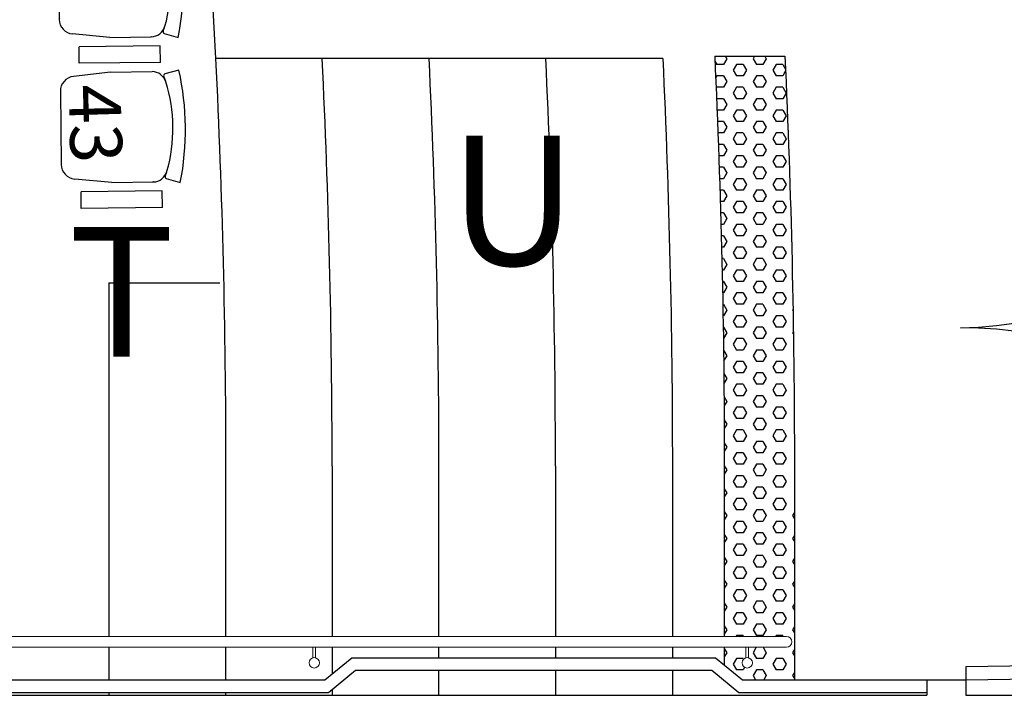
# Model space of a CAD drawing. Units: millimetres. Extents: x 11610 to 12046, y 17804 to 18189.
# Drawn here: x 11944 to 11947, y 18020 to 18022 of the extents above; entities that cross this region are included whole.
import ezdxf

# ---------------------------------------------------------------- set-up
doc = ezdxf.new("R2010")
doc.units = ezdxf.units.MM
for name, color, linetype in [('09POLTRONAS', 1, 'Continuous'), ('AR-ALV', 3, 'Continuous'), ('AR-MOB', 1, 'Continuous'), ('AR-MOB-ELIS', 1, 'Continuous'), ('AR-PIS-DSN', 1, 'Continuous'), ('AR-POR', 2, 'Continuous'), ('AR-REV-LAMBRIS', 1, 'Continuous'), ('AR-TXT', 1, 'Continuous'), ('XX-HTC RTF.', 22, 'Continuous')]:
    doc.layers.add(name, color=color, linetype=linetype)
doc.layers.add('AR-POR1', color=1, linetype='Continuous', lineweight=9)
doc.layers.add('AR-RAMPA', color=253, linetype='Continuous', lineweight=5)
doc.styles.add('AEARQP00_PLANTA BASE$0$Standard', font='FUTURAL.TTF')
doc.styles.get("Standard").update_dxf_attribs({"font": 'FRUTIGER-BOLD.TTF', "height": 1})

# ---------------------------------------------------------------- blocks, each defined once
blk = doc.blocks.new('POLT ELIS IND1')
at = {"layer": '09POLTRONAS'}
for p, q in [((54.13333112456284, 22.64398568925924), (54.08548405827428, 22.61485137620039)), ((53.88340234613695, 22.56195570812317), (54.03561714500206, 22.60975595049193)), ((54.08312384899045, 22.6065543375295), (54.09662510426965, 22.58869503108554)), ((53.88340234613695, 22.56195570812317), (53.75120447553564, 22.50465560624679)), ((53.71940783116067, 22.43509690531765), (53.80379327139056, 22.16638042658842)), ((54.20054938308047, 22.23731359428689), (54.20108819317414, 22.25566691410258)), ((54.20699785344469, 22.23066583019855), (54.26298023074075, 22.2311318700742)), ((54.20588995955858, 22.18064721109292, 0.002084783752525625), (53.90778007413488, 22.0870313151221, 0.002084783752525625)), ((54.01086965912029, 22.15604957781618), (54.16308445798542, 22.20384982018494)), ((54.16308445798542, 22.20384982018494), (54.16109867814696, 22.2032262227537)), ((54.22491493164564, 22.12006420656948, 0.002084783752525625), (54.20588995955858, 22.18064721109292, 0.002084783752525625)), ((54.01086965912029, 22.15604957781618), (53.86964726810439, 22.12748710344323)), ((54.22491493164564, 22.12006420656948, 0.002084783752525625), (53.92619896539429, 22.02650990369389)), ((53.92619896539429, 22.02650990369389), (53.90778007413488, 22.0870313151221, 0.002084783752525625))]:
    blk.add_line(p, q, dxfattribs=at)
for centre, radius, start, end in [((53.2166621233054, 22.12933888166122), 1.051258005647126, 5.556639000071651, 29.31122437084875), ((54.05068705276641, 22.55452093537906), 0.05725389955754816, 34.08496218888192, 105.2607307201795), ((54.08878654942121, 22.60942771947966), 0.00635, 121.3374398553497, 206.9042651650735), ((53.59999693219416, 22.24999003824169), 0.6011846301020369, 0.8173767250095842, 34.05048664591185), ((53.77393253523175, 22.45221938019601), 0.05715, 113.4339316854608, 197.4339316854602), ((54.1438718331981, 22.25778389163631), 0.05725389955749575, 289.6071326506986, 0.7829011820514298), ((54.2069445768244, 22.23706560844484), 0.0064, 177.7793593808373, 270.4769626164907), ((53.85831797546165, 22.18350290146677), 0.05715, 197.4339316854602, 281.4339316854602)]:
    blk.add_arc(centre, radius, start, end, dxfattribs=at)
blk = doc.blocks.new('POLT ELIS REG')
at = {"layer": 'AR-MOB', "rotation": 343.2692598414417}
for p in [(11868.8366466448, 18332.52688914823), (11868.84462680277, 18331.96826577698), (11868.84462680277, 18331.96826577698), (11868.84462680277, 18331.96826577698)]:
    blk.add_blockref('POLT ELIS IND1', p, dxfattribs=at)
at = {"layer": 'AR-TXT', "style": 'AEARQP00_PLANTA BASE$0$Standard'}
blk.add_text('43', height=0.2, rotation=271.7143309360382, dxfattribs=at).set_placement((11926.77970184016, 18338.01283846562, -0.02918697253534968))
at = {"layer": 'AR-TXT', "color": 1}
for s, p in [('U', (11928.24516058742, 18337.3189698679, -0.02293262127790319)), ('T', (11926.77941276442, 18336.96689896313, -0.02293262127790319))]:
    blk.add_text(s, height=0.5, dxfattribs=at).set_placement(p)
blk = doc.blocks.new('A$C34E87ACA')
at = {"layer": 'AR-POR', "color": 3}
for points in [[(0, 2.709999999998246), (1.355000000000018, 2.709999999998246), (1.355000000000018, 2.659999999998234), (0, 2.659999999998234)], [(0, 0), (1.355000000000018, 0), (1.355000000000018, 0.05000000000001137), (0, 0.05000000000001137)]]:
    blk.add_lwpolyline(points, close=True, dxfattribs=at)
at = {"layer": 'AR-POR', "color": 1}
for centre, start, end in [((0, 2.709999999999155), 270, 0), ((0, -9.094947017729282e-13), 0, 90)]:
    blk.add_arc(centre, 1.355000000000018, start, end, dxfattribs=at)
blk = doc.blocks.new('BASE PALACIO')
at = {"layer": 'AR-ALV', "color": 2}
blk.add_line((12571.82918572234, 18022.30767256113), (12570.10719548577, 18022.30767256113), dxfattribs=at)
at = {"layer": 'AR-ALV'}
for p, q in [((12572.84614205151, 18019.91566543283), (12572.84614205151, 18019.85568373785)), ((12572.84614205151, 18019.91566543283), (12572.99614205151, 18019.91566543283)), ((12572.84614205151, 18019.91566543283), (12572.84614205151, 18019.85568373785)), ((12572.84614205151, 18019.91566543283), (12572.99614205151, 18019.91566543283)), ((12572.99614205151, 18019.91566543283), (12572.99614205151, 18019.85568373785)), ((12572.99614205151, 18019.91566543283), (12572.99614205151, 18019.85568373785)), ((12534.74191676347, 18019.85568373785), (12572.84466007068, 18019.85568373785)), ((12572.84466007068, 18019.85568373785), (12572.84614205151, 18019.85568373785)), ((12572.84466007068, 18019.85568373785), (12572.84614205151, 18019.85568373785)), ((12572.99614205151, 18019.85568373785), (12574.89614205151, 18019.85568373785))]:
    blk.add_line(p, q, dxfattribs=at)
at = {"layer": 'AR-ALV', "color": 2}
for radius, end in [(32.21499999999987, 2.792509619065994), (33.07500000000028, 2.719844827767739)]:
    blk.add_arc((12538.34094405704, 18020.73818373785), radius, 0, end, dxfattribs=at)
at = {"layer": 'AR-PIS-DSN', "color": 1, "linetype": 'Continuous'}
for p, q in [((12572.02990378018, 18022.31703565627), (12572.02903677919, 18022.31553396649)), ((12572.02986235071, 18022.29780202525), (12572.03703202214, 18022.28538379006)), ((12572.06242754779, 18022.28538591654), (12572.03702754779, 18022.28538591654)), ((12572.0751279434, 18022.30737802364), (12572.0624279434, 18022.28538097838)), ((12572.06955780868, 18022.31703565627), (12572.07513202215, 18022.30738083532)), ((12572.11322794341, 18022.28538097838), (12572.10052794341, 18022.26338393312)), ((12572.13862754779, 18022.28538591654), (12572.11322754779, 18022.28538591654)), ((12572.13863202216, 18022.28538379007), (12572.15133202216, 18022.26338674481)), ((12572.18230378022, 18022.31703565627), (12572.17672794342, 18022.30737802363)), ((12572.17673202217, 18022.30738083533), (12572.18943202217, 18022.28538379007)), ((12572.21482754779, 18022.28538591654), (12572.18942754779, 18022.28538591654)), ((12572.22752794343, 18022.30737802363), (12572.21482794343, 18022.28538097837)), ((12572.22195780872, 18022.31703565627), (12572.22753202218, 18022.30738083534)), ((12572.26562794344, 18022.28538097836), (12572.25292794344, 18022.26338393311)), ((12572.29102754779, 18022.28538591654), (12572.26562754779, 18022.28538591654)), ((12572.29103202219, 18022.28538379009), (12572.30154172639, 18022.26718044845)), ((12572.10053202215, 18022.26338674481), (12572.11323202215, 18022.24138969955)), ((12572.15132794342, 18022.26338393312), (12572.13862794342, 18022.24138688786)), ((12572.25293202218, 18022.26338674482), (12572.26563202218, 18022.24138969957)), ((12572.30185776477, 18022.26014468863), (12572.29102794345, 18022.24138688785)), ((12572.0370279434, 18022.24138688787), (12572.03275604977, 18022.23398775107)), ((12572.06242754779, 18022.24139182601), (12572.03702754779, 18022.24139182601)), ((12572.07512794341, 18022.21938984261), (12572.06242794341, 18022.19739279735)), ((12572.06243202214, 18022.24138969955), (12572.07513202214, 18022.21939265429)), ((12572.13862754779, 18022.24139182601), (12572.11322754779, 18022.24139182601)), ((12572.18942794343, 18022.24138688786), (12572.17672794343, 18022.2193898426)), ((12572.17673202216, 18022.2193926543), (12572.18943202216, 18022.19739560904)), ((12572.21482754779, 18022.24139182601), (12572.18942754779, 18022.24139182601)), ((12572.22752794344, 18022.21938984259), (12572.21482794344, 18022.19739279734)), ((12572.21483202217, 18022.24138969956), (12572.22753202217, 18022.2193926543)), ((12572.29102754779, 18022.24139182601), (12572.26562754779, 18022.24139182601)), ((12572.0341436751, 18022.20239837283), (12572.03703202213, 18022.19739560903)), ((12572.06242754779, 18022.19739773549), (12572.03702754779, 18022.19739773549)), ((12572.11322794342, 18022.19739279735), (12572.10052794342, 18022.17539575209)), ((12572.10053202214, 18022.17539856378), (12572.11323202214, 18022.15340151852)), ((12572.13862754779, 18022.19739773549), (12572.11322754779, 18022.19739773549)), ((12572.15132794343, 18022.17539575209), (12572.13862794343, 18022.15339870683)), ((12572.13863202215, 18022.19739560904), (12572.15133202215, 18022.17539856378)), ((12572.21482754779, 18022.19739773549), (12572.18942754779, 18022.19739773549)), ((12572.26562794345, 18022.19739279734), (12572.25292794345, 18022.17539575208)), ((12572.25293202217, 18022.17539856379), (12572.26563202217, 18022.15340151853)), ((12572.29102754779, 18022.19739773549), (12572.26562754779, 18022.19739773549)), ((12572.30372794346, 18022.17539575207), (12572.29102794346, 18022.15339870682)), ((12572.29103202218, 18022.19739560906), (12572.30373202218, 18022.1753985638)), ((12572.03702794341, 18022.15339870684), (12572.03629096102, 18022.15212221591)), ((12572.06242754779, 18022.15340364497), (12572.03702754779, 18022.15340364497)), ((12572.07512794342, 18022.13140166158), (12572.06242794342, 18022.10940461632)), ((12572.06243202213, 18022.15340151851), (12572.07513202213, 18022.13140447326)), ((12572.13862754779, 18022.15340364497), (12572.11322754779, 18022.15340364497)), ((12572.18942794344, 18022.15339870683), (12572.17672794344, 18022.13140166157)), ((12572.17673202215, 18022.13140447327), (12572.18943202215, 18022.10940742801)), ((12572.21482754779, 18022.15340364497), (12572.18942754779, 18022.15340364497)), ((12572.22752794345, 18022.13140166157), (12572.21482794345, 18022.10940461631)), ((12572.21483202216, 18022.15340151853), (12572.22753202216, 18022.13140447327)), ((12572.29102754779, 18022.15340364497), (12572.26562754779, 18022.15340364497)), ((12572.06242754779, 18022.10940955444), (12572.03805617009, 18022.10940955444)), ((12572.11322794343, 18022.10940461632), (12572.10052794343, 18022.08740757106)), ((12572.13862754779, 18022.10940955444), (12572.11322754779, 18022.10940955444)), ((12572.13863202214, 18022.10940742801), (12572.15133202214, 18022.08741038275)), ((12572.21482754779, 18022.10940955444), (12572.18942754779, 18022.10940955444)), ((12572.26562794346, 18022.10940461631), (12572.25292794346, 18022.08740757105)), ((12572.29102754779, 18022.10940955444), (12572.26562754779, 18022.10940955444)), ((12572.29103202217, 18022.10940742802), (12572.30373202217, 18022.08741038276)), ((12572.06242754779, 18022.06541546392), (12572.03981764274, 18022.06541546392)), ((12572.06243202212, 18022.06541333748), (12572.07513202212, 18022.04341629223)), ((12572.10053202213, 18022.08741038274), (12572.11323202213, 18022.06541333749)), ((12572.13862754779, 18022.06541546392), (12572.11322754779, 18022.06541546392)), ((12572.15132794344, 18022.08740757106), (12572.13862794344, 18022.0654105258)), ((12572.18942794345, 18022.0654105258), (12572.17672794345, 18022.04341348054)), ((12572.21482754779, 18022.06541546392), (12572.18942754779, 18022.06541546392)), ((12572.21483202215, 18022.0654133375), (12572.22753202215, 18022.04341629224)), ((12572.25293202216, 18022.08741038276), (12572.26563202216, 18022.0654133375)), ((12572.29102754779, 18022.06541546392), (12572.26562754779, 18022.06541546392)), ((12572.30372794346, 18022.08740757104), (12572.29102794347, 18022.06541052579)), ((12572.06242754779, 18022.0214213734), (12572.04152159171, 18022.0214213734)), ((12572.07512794343, 18022.04341348055), (12572.06242794343, 18022.02141643529)), ((12572.11322794344, 18022.02141643529), (12572.10052794344, 18021.99941939003)), ((12572.13862754779, 18022.0214213734), (12572.11322754779, 18022.0214213734)), ((12572.13863202213, 18022.02141924698), (12572.15133202213, 18021.99942220172)), ((12572.17673202214, 18022.04341629224), (12572.18943202214, 18022.02141924698)), ((12572.21482754779, 18022.0214213734), (12572.18942754779, 18022.0214213734)), ((12572.22752794346, 18022.04341348054), (12572.21482794346, 18022.02141643528)), ((12572.26562794347, 18022.02141643527), (12572.25292794347, 18021.99941939002)), ((12572.29102754779, 18022.0214213734), (12572.26562754779, 18022.0214213734)), ((12572.29103202216, 18022.02141924699), (12572.30373202216, 18021.99942220173)), ((12572.10053202212, 18021.99942220172), (12572.11323202212, 18021.97742515646)), ((12572.15132794345, 18021.99941939003), (12572.13862794345, 18021.97742234477)), ((12572.25293202215, 18021.99942220173), (12572.26563202215, 18021.97742515647)), ((12572.30372794347, 18021.99941939001), (12572.29102794347, 18021.97742234476)), ((12572.06242754779, 18021.97742728287), (12572.04316802573, 18021.97742728287)), ((12572.07512794344, 18021.95542529952), (12572.06242794344, 18021.93342825426)), ((12572.06243202211, 18021.97742515646), (12572.07513202211, 18021.9554281112)), ((12572.13862754779, 18021.97742728287), (12572.11322754779, 18021.97742728287)), ((12572.18942794346, 18021.97742234477), (12572.17672794346, 18021.95542529951)), ((12572.17673202213, 18021.95542811121), (12572.18943202213, 18021.93343106595)), ((12572.21482754779, 18021.97742728287), (12572.18942754779, 18021.97742728287)), ((12572.22752794347, 18021.9554252995), (12572.21482794347, 18021.93342825425)), ((12572.21483202214, 18021.97742515647), (12572.22753202214, 18021.95542811121)), ((12572.29102754779, 18021.97742728287), (12572.26562754779, 18021.97742728287)), ((12572.06242754779, 18021.93343319235), (12572.04475695323, 18021.93343319235)), ((12572.11322794345, 18021.93342825426), (12572.10052794345, 18021.91143120901)), ((12572.10053202211, 18021.91143402069), (12572.11323202211, 18021.88943697543)), ((12572.13862754779, 18021.93343319235), (12572.11322754779, 18021.93343319235)), ((12572.15132794346, 18021.911431209), (12572.13862794346, 18021.88943416374)), ((12572.13863202212, 18021.93343106595), (12572.15133202212, 18021.91143402069)), ((12572.21482754779, 18021.93343319235), (12572.18942754779, 18021.93343319235)), ((12572.26562794347, 18021.93342825424), (12572.25292794347, 18021.91143120899)), ((12572.25293202214, 18021.9114340207), (12572.26563202214, 18021.88943697545)), ((12572.29102754779, 18021.93343319235), (12572.26562754779, 18021.93343319235)), ((12572.30372794349, 18021.91143120898), (12572.29102794349, 18021.88943416373)), ((12572.29103202215, 18021.93343106596), (12572.30373202215, 18021.91143402071)), ((12572.06242754779, 18021.88943910183), (12572.04628838233, 18021.88943910183)), ((12572.07512794345, 18021.86743711849), (12572.06242794345, 18021.84544007324)), ((12572.0624320221, 18021.88943697543), (12572.0751320221, 18021.86743993017)), ((12572.13862754779, 18021.88943910183), (12572.11322754779, 18021.88943910183)), ((12572.18942794347, 18021.88943416374), (12572.17672794347, 18021.86743711848)), ((12572.17673202212, 18021.86743993018), (12572.18943202212, 18021.84544288492)), ((12572.21482754779, 18021.88943910183), (12572.18942754779, 18021.88943910183)), ((12572.22752794347, 18021.86743711848), (12572.21482794348, 18021.84544007322)), ((12572.21483202213, 18021.88943697544), (12572.22753202213, 18021.86743993018)), ((12572.29102754779, 18021.88943910183), (12572.26562754779, 18021.88943910183)), ((12572.06242754779, 18021.8454450113), (12572.04776232088, 18021.8454450113)), ((12572.11322794346, 18021.84544007323), (12572.10052794346, 18021.82344302797)), ((12572.13862754779, 18021.8454450113), (12572.11322754779, 18021.8454450113)), ((12572.13863202211, 18021.84544288492), (12572.15133202211, 18021.82344583966)), ((12572.21482754779, 18021.8454450113), (12572.18942754779, 18021.8454450113)), ((12572.26562794349, 18021.84544007322), (12572.25292794349, 18021.82344302796)), ((12572.29102754779, 18021.8454450113), (12572.26562754779, 18021.8454450113)), ((12572.29103202214, 18021.84544288493), (12572.30373202214, 18021.82344583968)), ((12572.06242754779, 18021.80145092078), (12572.04917877643, 18021.80145092078)), ((12572.0624320221, 18021.8014487944), (12572.0751320221, 18021.77945174914)), ((12572.1005320221, 18021.82344583966), (12572.1132320221, 18021.8014487944)), ((12572.13862754779, 18021.80145092078), (12572.11322754779, 18021.80145092078)), ((12572.15132794347, 18021.82344302797), (12572.13862794347, 18021.80144598271)), ((12572.18942794347, 18021.80144598271), (12572.17672794348, 18021.77944893745)), ((12572.21482754779, 18021.80145092078), (12572.18942754779, 18021.80145092078)), ((12572.21483202212, 18021.80144879441), (12572.22753202212, 18021.77945174915)), ((12572.25293202213, 18021.82344583967), (12572.26563202213, 18021.80144879441)), ((12572.29102754779, 18021.80145092078), (12572.26562754779, 18021.80145092078)), ((12572.3037279435, 18021.82344302796), (12572.2910279435, 18021.8014459827)), ((12572.06242754779, 18021.75745683026), (12572.0505377562, 18021.75745683026)), ((12572.07512794346, 18021.77944893746), (12572.06242794346, 18021.7574518922)), ((12572.11322794347, 18021.7574518922), (12572.10052794347, 18021.73545484694)), ((12572.13862754779, 18021.75745683026), (12572.11322754779, 18021.75745683026)), ((12572.1386320221, 18021.75745470389), (12572.1513320221, 18021.73545765863)), ((12572.17673202211, 18021.77945174915), (12572.18943202211, 18021.75745470389)), ((12572.21482754779, 18021.75745683026), (12572.18942754779, 18021.75745683026)), ((12572.22752794349, 18021.77944893745), (12572.21482794349, 18021.75745189219)), ((12572.2656279435, 18021.75745189219), (12572.2529279435, 18021.73545484693)), ((12572.29102754779, 18021.75745683026), (12572.26562754779, 18021.75745683026)), ((12572.29103202213, 18021.7574547039), (12572.30373202213, 18021.73545765864)), ((12572.1005320221, 18021.73545765863), (12572.11323202209, 18021.71346061337)), ((12572.15132794347, 18021.73545484694), (12572.13862794348, 18021.71345780168)), ((12572.25293202212, 18021.73545765864), (12572.26563202212, 18021.71346061338)), ((12572.3037279435, 18021.73545484692), (12572.2910279435, 18021.71345780167)), ((12572.06242754779, 18021.71346273974), (12572.05183926717, 18021.71346273974)), ((12572.07512794347, 18021.69146075643), (12572.06242794347, 18021.66946371117)), ((12572.06243202209, 18021.71346061337), (12572.07513202209, 18021.69146356811)), ((12572.13862754779, 18021.71346273974), (12572.11322754779, 18021.71346273974)), ((12572.18942794349, 18021.71345780168), (12572.17672794349, 18021.69146075642)), ((12572.1767320221, 18021.69146356812), (12572.1894320221, 18021.66946652286)), ((12572.21482754779, 18021.71346273974), (12572.18942754779, 18021.71346273974)), ((12572.2275279435, 18021.69146075642), (12572.2148279435, 18021.66946371116)), ((12572.21483202211, 18021.71346061338), (12572.22753202211, 18021.69146356812)), ((12572.29102754779, 18021.71346273974), (12572.26562754779, 18021.71346273974)), ((12572.06242754779, 18021.66946864921), (12572.05308331597, 18021.66946864921)), ((12572.11322794348, 18021.66946371117), (12572.10052794348, 18021.64746666591)), ((12572.10053202209, 18021.6474694776), (12572.11323202209, 18021.62547243234)), ((12572.13862754779, 18021.66946864921), (12572.11322754779, 18021.66946864921)), ((12572.15132794349, 18021.64746666591), (12572.13862794349, 18021.62546962065)), ((12572.1386320221, 18021.66946652286), (12572.15133202209, 18021.6474694776)), ((12572.21482754779, 18021.66946864921), (12572.18942754779, 18021.66946864921)), ((12572.2656279435, 18021.66946371115), (12572.2529279435, 18021.6474666659)), ((12572.25293202211, 18021.64746947761), (12572.26563202211, 18021.62547243236)), ((12572.29102754779, 18021.66946864921), (12572.26562754779, 18021.66946864921)), ((12572.30372794351, 18021.6474666659), (12572.29102794351, 18021.62546962064)), ((12572.29103202212, 18021.66946652287), (12572.30373202212, 18021.64746947762)), ((12572.06242754779, 18021.62547455869), (12572.05426990898, 18021.62547455869)), ((12572.07512794348, 18021.6034725754), (12572.06242794348, 18021.58147553014)), ((12572.06243202208, 18021.62547243234), (12572.07513202208, 18021.60347538708)), ((12572.13862754779, 18021.62547455869), (12572.11322754779, 18021.62547455869)), ((12572.1894279435, 18021.62546962065), (12572.1767279435, 18021.60347257539)), ((12572.1767320221, 18021.60347538709), (12572.18943202209, 18021.58147834184)), ((12572.21482754779, 18021.62547455869), (12572.18942754779, 18021.62547455869)), ((12572.2275279435, 18021.60347257539), (12572.2148279435, 18021.58147553013)), ((12572.2148320221, 18021.62547243235), (12572.2275320221, 18021.6034753871)), ((12572.29102754779, 18021.62547455869), (12572.26562754779, 18021.62547455869)), ((12572.06242754779, 18021.58148046816), (12572.05539905225, 18021.58148046816)), ((12572.11322794349, 18021.58147553014), (12572.10052794349, 18021.55947848488)), ((12572.13862754779, 18021.58148046816), (12572.11322754779, 18021.58148046816)), ((12572.13863202209, 18021.58147834183), (12572.15133202209, 18021.55948129657)), ((12572.21482754779, 18021.58148046816), (12572.18942754779, 18021.58148046816)), ((12572.26562794351, 18021.58147553013), (12572.25292794351, 18021.55947848487)), ((12572.29102754779, 18021.58148046816), (12572.26562754779, 18021.58148046816)), ((12572.29103202211, 18021.58147834184), (12572.30373202211, 18021.55948129659)), ((12572.06242754779, 18021.53748637764), (12572.05647075157, 18021.53748637764)), ((12572.06243202207, 18021.53748425131), (12572.07513202207, 18021.51548720605)), ((12572.10053202208, 18021.55948129657), (12572.11323202207, 18021.53748425131)), ((12572.13862754779, 18021.53748637764), (12572.11322754779, 18021.53748637764)), ((12572.1513279435, 18021.55947848488), (12572.1386279435, 18021.53748143962)), ((12572.1894279435, 18021.53748143962), (12572.1767279435, 18021.51548439436)), ((12572.21482754779, 18021.53748637764), (12572.18942754779, 18021.53748637764)), ((12572.21483202209, 18021.53748425132), (12572.22753202209, 18021.51548720607)), ((12572.2529320221, 18021.55948129658), (12572.2656320221, 18021.53748425133)), ((12572.29102754779, 18021.53748637764), (12572.26562754779, 18021.53748637764)), ((12572.30372794352, 18021.55947848487), (12572.29102794352, 18021.53748143961)), ((12572.06242754779, 18021.49349228712), (12572.05748501241, 18021.49349228712)), ((12572.07512794349, 18021.51548439437), (12572.06242794349, 18021.49348734911)), ((12572.1132279435, 18021.49348734911), (12572.1005279435, 18021.47149030385)), ((12572.13862754779, 18021.49349228712), (12572.11322754779, 18021.49349228712)), ((12572.13863202208, 18021.4934901608), (12572.15133202207, 18021.47149311554)), ((12572.17673202209, 18021.51548720606), (12572.18943202209, 18021.4934901608)), ((12572.21482754779, 18021.49349228712), (12572.18942754779, 18021.49349228712)), ((12572.22752794351, 18021.51548439436), (12572.21482794352, 18021.4934873491)), ((12572.26562794352, 18021.4934873491), (12572.25292794352, 18021.47149030384)), ((12572.29102754779, 18021.49349228712), (12572.26562754779, 18021.49349228712)), ((12572.2910320221, 18021.49349016081), (12572.3037320221, 18021.47149311556)), ((12572.06242754779, 18021.44949819659), (12572.05844183995, 18021.44949819659)), ((12572.06243202206, 18021.44949607027), (12572.07513202206, 18021.42749902502)), ((12572.10053202207, 18021.47149311554), (12572.11323202207, 18021.44949607028)), ((12572.13862754779, 18021.44949819659), (12572.11322754779, 18021.44949819659)), ((12572.1513279435, 18021.47149030385), (12572.1386279435, 18021.44949325859)), ((12572.18942794351, 18021.44949325859), (12572.17672794352, 18021.42749621333)), ((12572.21482754779, 18021.44949819659), (12572.18942754779, 18021.44949819659)), ((12572.21483202209, 18021.44949607029), (12572.22753202209, 18021.42749902503)), ((12572.25293202209, 18021.47149311555), (12572.26563202209, 18021.4494960703)), ((12572.29102754779, 18021.44949819659), (12572.26562754779, 18021.44949819659)), ((12572.30372794353, 18021.47149030383), (12572.29102794353, 18021.44949325857)), ((12572.0751279435, 18021.42749621334), (12572.0624279435, 18021.40549916809)), ((12572.17673202208, 18021.42749902503), (12572.18943202207, 18021.40550197977)), ((12572.22752794352, 18021.42749621333), (12572.21482794352, 18021.40549916808)), ((12572.06242754779, 18021.40550410607), (12572.05934123908, 18021.40550410607)), ((12572.1132279435, 18021.40549916808), (12572.1005279435, 18021.38350212282)), ((12572.10053202206, 18021.3835049345), (12572.11323202206, 18021.36150788925)), ((12572.13862754779, 18021.40550410607), (12572.11322754779, 18021.40550410607)), ((12572.15132794351, 18021.38350212282), (12572.13862794352, 18021.36150507757)), ((12572.13863202207, 18021.40550197977), (12572.15133202207, 18021.38350493451)), ((12572.21482754779, 18021.40550410607), (12572.18942754779, 18021.40550410607)), ((12572.26562794353, 18021.40549916806), (12572.25292794353, 18021.3835021228)), ((12572.25293202209, 18021.38350493452), (12572.26563202208, 18021.36150788927)), ((12572.29102754779, 18021.40550410607), (12572.26562754779, 18021.40550410607)), ((12572.30372794354, 18021.38350212281), (12572.29102794354, 18021.36150507755)), ((12572.29103202209, 18021.40550197979), (12572.30373202209, 18021.38350493453)), ((12572.06242754779, 18021.36151001555), (12572.0601832144, 18021.36151001555)), ((12572.0751279435, 18021.33950803231), (12572.06242794351, 18021.31751098705)), ((12572.06243202205, 18021.36150788924), (12572.07513202205, 18021.33951084399)), ((12572.13862754779, 18021.36151001555), (12572.11322754779, 18021.36151001555)), ((12572.18942794352, 18021.36150507756), (12572.17672794352, 18021.33950803231)), ((12572.17673202207, 18021.339510844), (12572.18943202207, 18021.31751379875)), ((12572.21482754779, 18021.36151001555), (12572.18942754779, 18021.36151001555)), ((12572.22752794353, 18021.33950803229), (12572.21482794353, 18021.31751098704)), ((12572.21483202207, 18021.36150788926), (12572.22753202207, 18021.33951084401)), ((12572.29102754779, 18021.36151001555), (12572.26562754779, 18021.36151001555)), ((12572.33058073537, 18021.34202434153), (12572.32912794355, 18021.33950803229)), ((12572.32913202209, 18021.33951084402), (12572.33067239183, 18021.33684284537)), ((12572.06242754779, 18021.31751592502), (12572.06096777021, 18021.31751592502)), ((12572.11322794352, 18021.31751098705), (12572.10052794352, 18021.2955139418)), ((12572.13862754779, 18021.31751592502), (12572.11322754779, 18021.31751592502)), ((12572.13863202206, 18021.31751379873), (12572.15133202206, 18021.29551675348)), ((12572.21482754779, 18021.31751592502), (12572.18942754779, 18021.31751592502)), ((12572.26562794354, 18021.31751098704), (12572.25292794354, 18021.29551394178)), ((12572.29102754779, 18021.31751592502), (12572.26562754779, 18021.31751592502)), ((12572.29103202209, 18021.31751379875), (12572.30373202208, 18021.2955167535)), ((12572.06242754779, 18021.2735218345), (12572.06169491051, 18021.2735218345)), ((12572.06243202204, 18021.27351970822), (12572.07513202204, 18021.25152266296)), ((12572.10053202205, 18021.29551675347), (12572.11323202205, 18021.27351970822)), ((12572.13862754779, 18021.2735218345), (12572.11322754779, 18021.2735218345)), ((12572.15132794352, 18021.29551394179), (12572.13862794352, 18021.27351689654)), ((12572.18942794353, 18021.27351689652), (12572.17672794353, 18021.25151985127)), ((12572.21482754779, 18021.2735218345), (12572.18942754779, 18021.2735218345)), ((12572.21483202207, 18021.27351970823), (12572.22753202207, 18021.25152266298)), ((12572.25293202207, 18021.29551675349), (12572.26563202207, 18021.27351970824)), ((12572.29102754779, 18021.2735218345), (12572.26562754779, 18021.2735218345)), ((12572.30372794355, 18021.29551394178), (12572.29102794355, 18021.27351689652)), ((12572.06242754779, 18021.22952774398), (12572.06236463902, 18021.22952774398)), ((12572.07512794352, 18021.25151985128), (12572.06242794352, 18021.22952280603)), ((12572.11322794352, 18021.22952280602), (12572.10052794352, 18021.20752576077)), ((12572.13862754779, 18021.22952774398), (12572.11322754779, 18021.22952774398)), ((12572.13863202205, 18021.22952561771), (12572.15133202205, 18021.20752857245)), ((12572.17673202206, 18021.25152266297), (12572.18943202206, 18021.22952561771)), ((12572.21482754779, 18021.22952774398), (12572.18942754779, 18021.22952774398)), ((12572.22752794354, 18021.25151985127), (12572.21482794354, 18021.22952280601)), ((12572.26562794355, 18021.22952280601), (12572.25292794355, 18021.20752576075)), ((12572.29102754779, 18021.22952774398), (12572.26562754779, 18021.22952774398)), ((12572.29103202207, 18021.22952561772), (12572.30373202207, 18021.20752857247)), ((12572.33199276187, 18021.25648186212), (12572.32912794356, 18021.25151985126)), ((12572.32913202209, 18021.25152266298), (12572.33214646811, 18021.2463014893)), ((12572.06298978933, 18021.18456544588), (12572.07513202203, 18021.16353448193)), ((12572.10053202204, 18021.20752857245), (12572.11323202204, 18021.18553152719)), ((12572.13862754779, 18021.18553365346), (12572.11322754779, 18021.18553365346)), ((12572.15132794353, 18021.20752576075), (12572.13862794353, 18021.1855287155)), ((12572.18942794354, 18021.1855287155), (12572.17672794354, 18021.16353167024)), ((12572.21482754779, 18021.18553365346), (12572.18942754779, 18021.18553365346)), ((12572.21483202206, 18021.1855315272), (12572.22753202206, 18021.16353448194)), ((12572.25293202207, 18021.20752857246), (12572.26563202207, 18021.18553152721)), ((12572.29102754779, 18021.18553365346), (12572.26562754779, 18021.18553365346)), ((12572.30372794356, 18021.20752576074), (12572.29102794356, 18021.18552871549)), ((12572.07512794352, 18021.16353167026), (12572.06350947523, 18021.14340789286)), ((12572.17673202205, 18021.16353448194), (12572.18943202205, 18021.14153743668)), ((12572.22752794355, 18021.16353167024), (12572.21482794355, 18021.14153462498)), ((12572.11322794353, 18021.14153462499), (12572.10052794353, 18021.11953757973)), ((12572.10053202203, 18021.11954039142), (12572.11323202203, 18021.09754334616)), ((12572.13862754779, 18021.14153956293), (12572.11322754779, 18021.14153956293)), ((12572.15132794354, 18021.11953757973), (12572.13862794354, 18021.09754053448)), ((12572.13863202204, 18021.14153743668), (12572.15133202204, 18021.11954039142)), ((12572.21482754779, 18021.14153956293), (12572.18942754779, 18021.14153956293)), ((12572.26562794356, 18021.14153462497), (12572.25292794356, 18021.11953757972)), ((12572.25293202206, 18021.11954039143), (12572.26563202206, 18021.09754334617)), ((12572.29102754779, 18021.14153956293), (12572.26562754779, 18021.14153956293)), ((12572.30372794357, 18021.11953757971), (12572.29102794357, 18021.09754053446)), ((12572.29103202207, 18021.1415374367), (12572.30373202207, 18021.11954039144)), ((12572.06405932671, 18021.09472477176), (12572.07513202202, 18021.0755463009)), ((12572.07512794353, 18021.07554348922), (12572.06443682772, 18021.05702593344)), ((12572.13862754779, 18021.09754547241), (12572.11322754779, 18021.09754547241)), ((12572.18942794355, 18021.09754053447), (12572.17672794355, 18021.07554348921)), ((12572.17673202204, 18021.07554630091), (12572.18943202204, 18021.05354925566)), ((12572.21482754779, 18021.09754547241), (12572.18942754779, 18021.09754547241)), ((12572.22752794356, 18021.07554348921), (12572.21482794356, 18021.05354644395)), ((12572.21483202205, 18021.09754334617), (12572.22753202205, 18021.07554630091)), ((12572.29102754779, 18021.09754547241), (12572.26562754779, 18021.09754547241)), ((12572.11322794354, 18021.05354644396), (12572.10052794354, 18021.03154939871)), ((12572.13862754779, 18021.05355138189), (12572.11322754779, 18021.05355138189)), ((12572.13863202203, 18021.05354925565), (12572.15133202203, 18021.03155221039)), ((12572.21482754779, 18021.05355138189), (12572.18942754779, 18021.05355138189)), ((12572.26562794357, 18021.05354644395), (12572.25292794357, 18021.03154939869)), ((12572.29102754779, 18021.05355138189), (12572.26562754779, 18021.05355138189)), ((12572.29103202206, 18021.05354925566), (12572.30373202206, 18021.0315522104)), ((12572.06488616825, 18021.00530445915), (12572.07513202201, 18020.98755811987)), ((12572.10053202202, 18021.03155221039), (12572.11323202202, 18021.00955516513)), ((12572.13862754779, 18021.00955729136), (12572.11322754779, 18021.00955729136)), ((12572.15132794355, 18021.0315493987), (12572.13862794355, 18021.00955235344)), ((12572.18942794356, 18021.00955235344), (12572.17672794356, 18020.98755530818)), ((12572.21482754779, 18021.00955729136), (12572.18942754779, 18021.00955729136)), ((12572.21483202204, 18021.00955516514), (12572.22753202204, 18020.98755811989)), ((12572.25293202205, 18021.0315522104), (12572.26563202204, 18021.00955516514)), ((12572.29102754779, 18021.00955729136), (12572.26562754779, 18021.00955729136)), ((12572.30372794358, 18021.03154939868), (12572.29102794358, 18021.00955235343)), ((12572.07512794354, 18020.98755530819), (12572.0651455033, 18020.97026521451)), ((12572.11322794355, 18020.96555826293), (12572.10052794355, 18020.94356121767)), ((12572.13862754779, 18020.96556320084), (12572.11322754779, 18020.96556320084)), ((12572.13863202202, 18020.96556107462), (12572.15133202202, 18020.94356402936)), ((12572.17673202203, 18020.98755811988), (12572.18943202203, 18020.96556107462)), ((12572.21482754779, 18020.96556320084), (12572.18942754779, 18020.96556320084)), ((12572.22752794357, 18020.98755530818), (12572.21482794357, 18020.96555826292)), ((12572.26562794358, 18020.96555826291), (12572.25292794358, 18020.94356121766)), ((12572.29102754779, 18020.96556320084), (12572.26562754779, 18020.96556320084)), ((12572.29103202205, 18020.96556107463), (12572.30373202204, 18020.94356402937)), ((12572.10053202201, 18020.94356402936), (12572.11323202201, 18020.9215669841)), ((12572.13862754779, 18020.92156911032), (12572.11322754779, 18020.92156911032)), ((12572.15132794356, 18020.94356121767), (12572.13862794356, 18020.92156417241)), ((12572.18942794357, 18020.92156417241), (12572.17672794357, 18020.89956712715)), ((12572.21482754779, 18020.92156911032), (12572.18942754779, 18020.92156911032)), ((12572.21483202203, 18020.92156698411), (12572.22753202203, 18020.89956993885)), ((12572.25293202204, 18020.94356402937), (12572.26563202204, 18020.92156698412)), ((12572.29102754779, 18020.92156911032), (12572.26562754779, 18020.92156911032)), ((12572.30372794359, 18020.94356121765), (12572.29102794359, 18020.9215641724)), ((12572.0654737066, 18020.91629863182), (12572.075132022, 18020.89956993884)), ((12572.07512794355, 18020.89956712716), (12572.06563261404, 18020.88312073402)), ((12572.17673202202, 18020.89956993885), (12572.18943202202, 18020.87757289359)), ((12572.22752794358, 18020.89956712714), (12572.21482794358, 18020.87757008189)), ((12572.11322794356, 18020.8775700819), (12572.10052794356, 18020.85557303664)), ((12572.100532022, 18020.85557584833), (12572.113232022, 18020.83357880307)), ((12572.13862754779, 18020.87757501979), (12572.11322754779, 18020.87757501979)), ((12572.15132794357, 18020.85557303664), (12572.13862794357, 18020.83357599138)), ((12572.13863202201, 18020.87757289359), (12572.15133202201, 18020.85557584833)), ((12572.21482754779, 18020.87757501979), (12572.18942754779, 18020.87757501979)), ((12572.26562794359, 18020.87757008188), (12572.25292794359, 18020.85557303663)), ((12572.25293202203, 18020.85557584834), (12572.26563202203, 18020.83357880309)), ((12572.29102754779, 18020.87757501979), (12572.26562754779, 18020.87757501979)), ((12572.3037279436, 18020.85557303662), (12572.2910279436, 18020.83357599137)), ((12572.29103202204, 18020.87757289361), (12572.30373202204, 18020.85557584835)), ((12572.06582525119, 18020.82770155769), (12572.07513202199, 18020.81158175781)), ((12572.07512794356, 18020.81157894613), (12572.06589520338, 18020.79558737103)), ((12572.13862754779, 18020.83358092927), (12572.11322754779, 18020.83358092927)), ((12572.18942794358, 18020.83357599138), (12572.17672794358, 18020.81157894612)), ((12572.17673202201, 18020.81158175782), (12572.18943202201, 18020.78958471257)), ((12572.21482754779, 18020.83358092927), (12572.18942754779, 18020.83358092927)), ((12572.22752794359, 18020.81157894612), (12572.21482794359, 18020.78958190086)), ((12572.21483202202, 18020.83357880308), (12572.22753202202, 18020.81158175783)), ((12572.29102754779, 18020.83358092927), (12572.26562754779, 18020.83358092927)), ((12572.11322794357, 18020.78958190087), (12572.10052794357, 18020.76758485561)), ((12572.10053202199, 18020.7675876673), (12572.11323202199, 18020.74559062204)), ((12572.13862754779, 18020.78958683875), (12572.11322754779, 18020.78958683875)), ((12572.15132794358, 18020.76758485561), (12572.13862794358, 18020.74558781035)), ((12572.138632022, 18020.78958471256), (12572.151332022, 18020.7675876673)), ((12572.21482754779, 18020.78958683875), (12572.18942754779, 18020.78958683875)), ((12572.2656279436, 18020.78958190086), (12572.2529279436, 18020.7675848556)), ((12572.25293202202, 18020.76758766731), (12572.26563202202, 18020.74559062206)), ((12572.29102754779, 18020.78958683875), (12572.26562754779, 18020.78958683875)), ((12572.30372794361, 18020.76758485559), (12572.29102794361, 18020.74558781034)), ((12572.29103202203, 18020.78958471257), (12572.30373202203, 18020.76758766732)), ((12572.06594403105, 18020.73950764389), (12572.07513202198, 18020.72359357678)), ((12572.13862754779, 18020.74559274822), (12572.11322754779, 18020.74559274822)), ((12572.18942794359, 18020.74558781035), (12572.17672794359, 18020.72359076509)), ((12572.21482754779, 18020.74559274822), (12572.18942754779, 18020.74559274822)), ((12572.21483202201, 18020.74559062205), (12572.22753202201, 18020.7235935768)), ((12572.29102754779, 18020.74559274822), (12572.26562754779, 18020.74559274822)), ((12572.07512794357, 18020.7235907651), (12572.06594405704, 18020.70768380702)), ((12572.11322794358, 18020.70159371984), (12572.10052794358, 18020.67959667458)), ((12572.13862754779, 18020.7015986577), (12572.11322754779, 18020.7015986577)), ((12572.13863202199, 18020.70159653153), (12572.15133202199, 18020.67959948627)), ((12572.176732022, 18020.72359357679), (12572.189432022, 18020.70159653153)), ((12572.21482754779, 18020.7015986577), (12572.18942754779, 18020.7015986577)), ((12572.2275279436, 18020.72359076509), (12572.2148279436, 18020.70159371983)), ((12572.26562794361, 18020.70159371982), (12572.25292794361, 18020.67959667457)), ((12572.29102754779, 18020.7015986577), (12572.26562754779, 18020.7015986577)), ((12572.29103202202, 18020.70159653154), (12572.30373202202, 18020.67959948629)), ((12572.10053202198, 18020.67959948627), (12572.11323202198, 18020.65760244101)), ((12572.13862754779, 18020.65760456718), (12572.11322754779, 18020.65760456718)), ((12572.15132794359, 18020.67959667458), (12572.13862794359, 18020.65759962932)), ((12572.1894279436, 18020.65759962932), (12572.1767279436, 18020.63560258406)), ((12572.21482754779, 18020.65760456718), (12572.18942754779, 18020.65760456718)), ((12572.214832022, 18020.65760244102), (12572.227532022, 18020.63560539576)), ((12572.25293202201, 18020.67959948628), (12572.26563202201, 18020.65760244103)), ((12572.29102754779, 18020.65760456718), (12572.26562754779, 18020.65760456718)), ((12572.30372794362, 18020.67959667457), (12572.29102794362, 18020.65759962931)), ((12572.06594405704, 18020.65151941784), (12572.07513202197, 18020.63560539575)), ((12572.07512794358, 18020.63560258407), (12572.06594405704, 18020.61969562597)), ((12572.17673202199, 18020.63560539576), (12572.18943202199, 18020.6136083505)), ((12572.22752794361, 18020.63560258405), (12572.21482794361, 18020.6136055388)), ((12572.11322794359, 18020.61360553881), (12572.10052794359, 18020.59160849355)), ((12572.10053202197, 18020.59161130524), (12572.11323202197, 18020.56961425998)), ((12572.13862754779, 18020.61361047666), (12572.11322754779, 18020.61361047666)), ((12572.1513279436, 18020.59160849355), (12572.1386279436, 18020.56961144829)), ((12572.13863202198, 18020.6136083505), (12572.15133202198, 18020.59161130524)), ((12572.21482754779, 18020.61361047666), (12572.18942754779, 18020.61361047666)), ((12572.26562794362, 18020.6136055388), (12572.25292794362, 18020.59160849354)), ((12572.252932022, 18020.59161130525), (12572.265632022, 18020.56961426)), ((12572.29102754779, 18020.61361047666), (12572.26562754779, 18020.61361047666)), ((12572.30372794363, 18020.59160849353), (12572.29102794363, 18020.56961144827)), ((12572.29103202201, 18020.61360835052), (12572.30373202201, 18020.59161130526)), ((12572.06594405704, 18020.56353123679), (12572.07513202196, 18020.54761721472)), ((12572.07512794359, 18020.54761440304), (12572.06594405704, 18020.53170744492)), ((12572.13862754779, 18020.56961638613), (12572.11322754779, 18020.56961638613)), ((12572.18942794361, 18020.56961144829), (12572.17672794361, 18020.54761440303)), ((12572.17673202198, 18020.54761721473), (12572.18943202198, 18020.52562016947)), ((12572.21482754779, 18020.56961638613), (12572.18942754779, 18020.56961638613)), ((12572.22752794362, 18020.54761440303), (12572.21482794362, 18020.52561735777)), ((12572.21483202199, 18020.56961425999), (12572.22753202199, 18020.54761721474)), ((12572.29102754779, 18020.56961638613), (12572.26562754779, 18020.56961638613)), ((12572.33594405704, 18020.55942025774), (12572.32912794364, 18020.54761440302)), ((12572.32913202201, 18020.54761721475), (12572.33594405704, 18020.53581842397)), ((12572.1132279436, 18020.52561735778), (12572.1005279436, 18020.50362031252)), ((12572.10053202196, 18020.50362312421), (12572.11323202196, 18020.48162607895)), ((12572.13862754779, 18020.52562229561), (12572.11322754779, 18020.52562229561)), ((12572.15132794361, 18020.50362031252), (12572.13862794361, 18020.48162326726)), ((12572.13863202197, 18020.52562016947), (12572.15133202197, 18020.50362312422)), ((12572.21482754779, 18020.52562229561), (12572.18942754779, 18020.52562229561)), ((12572.26562794363, 18020.52561735776), (12572.25292794363, 18020.50362031251)), ((12572.25293202199, 18020.50362312422), (12572.26563202199, 18020.48162607897)), ((12572.29102754779, 18020.52562229561), (12572.26562754779, 18020.52562229561)), ((12572.30372794364, 18020.50362031251), (12572.29102794364, 18020.48162326725)), ((12572.291032022, 18020.52562016948), (12572.303732022, 18020.50362312423)), ((12572.06594405703, 18020.47554305575), (12572.07513202195, 18020.45962903369)), ((12572.13862754779, 18020.48162820509), (12572.11322754779, 18020.48162820509)), ((12572.18942794362, 18020.48162326726), (12572.17672794362, 18020.459626222)), ((12572.21482754779, 18020.48162820509), (12572.18942754779, 18020.48162820509)), ((12572.21483202198, 18020.48162607896), (12572.22753202198, 18020.4596290337)), ((12572.29102754779, 18020.48162820509), (12572.26562754779, 18020.48162820509)), ((12572.33594405704, 18020.47143207669), (12572.32912794364, 18020.45962622199)), ((12572.0751279436, 18020.45962622201), (12572.06594405704, 18020.44371926387)), ((12572.11322794361, 18020.43762917675), (12572.10052794361, 18020.41563213149)), ((12572.13862754779, 18020.43763411456), (12572.11322754779, 18020.43763411456)), ((12572.13863202196, 18020.43763198844), (12572.15133202196, 18020.41563494318)), ((12572.17673202197, 18020.4596290337), (12572.18943202197, 18020.43763198845)), ((12572.21482754779, 18020.43763411456), (12572.18942754779, 18020.43763411456)), ((12572.22752794363, 18020.45962622199), (12572.21482794363, 18020.43762917674)), ((12572.26562794364, 18020.43762917674), (12572.25292794364, 18020.41563213148)), ((12572.29102754779, 18020.43763411456), (12572.26562754779, 18020.43763411456)), ((12572.29103202199, 18020.43763198845), (12572.30373202199, 18020.4156349432)), ((12572.329132022, 18020.45962903371), (12572.33594405704, 18020.44783024292)), ((12572.06594405703, 18020.3875548747), (12572.07513202194, 18020.37164085266)), ((12572.10053202195, 18020.41563494318), (12572.11323202195, 18020.39363789792)), ((12572.13862754779, 18020.39364002404), (12572.11322754779, 18020.39364002404)), ((12572.15132794362, 18020.41563213149), (12572.13862794362, 18020.39363508624)), ((12572.18942794363, 18020.39363508622), (12572.17672794363, 18020.37163804097)), ((12572.21482754779, 18020.39364002404), (12572.18942754779, 18020.39364002404)), ((12572.21483202197, 18020.39363789793), (12572.22753202197, 18020.37164085268)), ((12572.25293202198, 18020.41563494319), (12572.26563202198, 18020.39363789793)), ((12572.29102754779, 18020.39364002404), (12572.26562754779, 18020.39364002404)), ((12572.30372794364, 18020.41563213147), (12572.29102794364, 18020.39363508622)), ((12572.07512794361, 18020.37163804098), (12572.06594405704, 18020.35573108283)), ((12572.11322794362, 18020.34964099572), (12572.10052794362, 18020.32764395047)), ((12572.13862754779, 18020.34964593351), (12572.11322754779, 18020.34964593351)), ((12572.13863202195, 18020.34964380741), (12572.15133202195, 18020.32764676215)), ((12572.17673202196, 18020.37164085267), (12572.18943202196, 18020.34964380741)), ((12572.21482754779, 18020.34964593351), (12572.18942754779, 18020.34964593351)), ((12572.22752794364, 18020.37163804097), (12572.21482794364, 18020.34964099571)), ((12572.26562794364, 18020.3496409957), (12572.25292794364, 18020.32764395045)), ((12572.29102754779, 18020.34964593351), (12572.26562754779, 18020.34964593351)), ((12572.29103202198, 18020.34964380742), (12572.30373202198, 18020.32764676217)), ((12572.33594405704, 18020.38344389564), (12572.32912794365, 18020.37163804095)), ((12572.32913202199, 18020.37164085269), (12572.33594405704, 18020.35984206188)), ((12572.10053202194, 18020.32764676215), (12572.11323202194, 18020.30564971689)), ((12572.15132794363, 18020.32764395046), (12572.13862794363, 18020.3056469052)), ((12572.25293202197, 18020.32764676217), (12572.26563202197, 18020.30564971691)), ((12572.30372794365, 18020.32764395044), (12572.29102794365, 18020.30564690518)), ((12572.06594405704, 18020.29956669365), (12572.07513202193, 18020.28365267163)), ((12572.07512794362, 18020.28364985995), (12572.06594405704, 18020.26774290179)), ((12572.13862754779, 18020.30565184299), (12572.11322754779, 18020.30565184299)), ((12572.18942794364, 18020.3056469052), (12572.17672794364, 18020.28364985994)), ((12572.17673202195, 18020.28365267164), (12572.18943202195, 18020.26165562638)), ((12572.21482754779, 18020.30565184299), (12572.18942754779, 18020.30565184299)), ((12572.22752794364, 18020.28364985994), (12572.21482794364, 18020.26165281468)), ((12572.21483202196, 18020.3056497169), (12572.22753202196, 18020.28365267165)), ((12572.29102754779, 18020.30565184299), (12572.26562754779, 18020.30565184299)), ((12572.33594405704, 18020.2954557146), (12572.32912794367, 18020.28364985993)), ((12572.32913202198, 18020.28365267165), (12572.33594405704, 18020.27185388083)), ((12572.11322794363, 18020.26165281469), (12572.10052794363, 18020.23965576943)), ((12572.10053202193, 18020.23965858112), (12572.11323202193, 18020.21766153586)), ((12572.13862754779, 18020.26165775247), (12572.11322754779, 18020.26165775247)), ((12572.15132794364, 18020.23965576943), (12572.13862794364, 18020.21765872417)), ((12572.13863202194, 18020.26165562638), (12572.15133202194, 18020.23965858112)), ((12572.21482754779, 18020.26165775247), (12572.18942754779, 18020.26165775247)), ((12572.26562794365, 18020.26165281467), (12572.25292794365, 18020.23965576942)), ((12572.25293202196, 18020.23965858113), (12572.26563202196, 18020.21766153588)), ((12572.29102754779, 18020.26165775247), (12572.26562754779, 18020.26165775247)), ((12572.30372794366, 18020.23965576942), (12572.29102794367, 18020.21765872416)), ((12572.29103202197, 18020.2616556264), (12572.30373202197, 18020.23965858114)), ((12572.06594405704, 18020.2115785126), (12572.07513202192, 18020.1956644906)), ((12572.13862754779, 18020.21766366194), (12572.11322754779, 18020.21766366194)), ((12572.18942794364, 18020.21765872417), (12572.17672794364, 18020.19566167891)), ((12572.21482754779, 18020.21766366194), (12572.18942754779, 18020.21766366194)), ((12572.21483202195, 18020.21766153587), (12572.22753202195, 18020.19566449061)), ((12572.29102754779, 18020.21766366194), (12572.26562754779, 18020.21766366194)), ((12572.33594405704, 18020.20746753355), (12572.32912794367, 18020.1956616789)), ((12572.07512794363, 18020.19566167892), (12572.06594405704, 18020.17975472074)), ((12572.11322794364, 18020.17366463366), (12572.10052794364, 18020.1516675884)), ((12572.13862754779, 18020.17366957142), (12572.11322754779, 18020.17366957142)), ((12572.13863202193, 18020.17366744535), (12572.15133202193, 18020.15167040009)), ((12572.17673202194, 18020.19566449061), (12572.18943202194, 18020.17366744535)), ((12572.21482754779, 18020.17366957142), (12572.18942754779, 18020.17366957142)), ((12572.22752794365, 18020.1956616789), (12572.21482794366, 18020.17366463365)), ((12572.26562794367, 18020.17366463365), (12572.25292794367, 18020.15166758839)), ((12572.29102754779, 18020.17366957142), (12572.26562754779, 18020.17366957142)), ((12572.29103202196, 18020.17366744536), (12572.30373202196, 18020.15167040011)), ((12572.32913202197, 18020.19566449063), (12572.33594405704, 18020.18386569979)), ((12572.06594405704, 18020.12359033155), (12572.07513202191, 18020.10767630957)), ((12572.10053202192, 18020.15167040009), (12572.11323202192, 18020.12967335483)), ((12572.13862754779, 18020.1296754809), (12572.11322754779, 18020.1296754809)), ((12572.15132794364, 18020.1516675884), (12572.13862794364, 18020.12967054314)), ((12572.18942794365, 18020.12967054313), (12572.17672794366, 18020.10767349788)), ((12572.21482754779, 18020.1296754809), (12572.18942754779, 18020.1296754809)), ((12572.21483202194, 18020.12967335484), (12572.22753202194, 18020.10767630958)), ((12572.25293202195, 18020.1516704001), (12572.26563202195, 18020.12967335484)), ((12572.29102754779, 18020.1296754809), (12572.26562754779, 18020.1296754809)), ((12572.30372794367, 18020.15166758839), (12572.29102794367, 18020.12967054313)), ((12572.07512794364, 18020.10767349789), (12572.06594405704, 18020.0917665397)), ((12572.11322794364, 18020.08567645263), (12572.11150009896, 18020.08268373785)), ((12572.13862754779, 18020.08568139037), (12572.11322754779, 18020.08568139037)), ((12572.13863202192, 18020.08567926432), (12572.14036148994, 18020.08268373785)), ((12572.17673202193, 18020.10767630958), (12572.18943202193, 18020.08567926432)), ((12572.21482754779, 18020.08568139037), (12572.18942754779, 18020.08568139037)), ((12572.22752794367, 18020.10767349788), (12572.21482794367, 18020.08567645262)), ((12572.26562794367, 18020.08567645262), (12572.263900099, 18020.08268373785)), ((12572.29102754779, 18020.08568139037), (12572.26562754779, 18020.08568139037)), ((12572.29103202195, 18020.08567926433), (12572.29276148998, 18020.08268373785)), ((12572.33594405704, 18020.11947935251), (12572.32912794368, 18020.10767349786)), ((12572.32913202196, 18020.1076763096), (12572.33594405704, 18020.09587751874)), ((12572.06594405704, 18020.03560215051), (12572.0751320219, 18020.01968812854)), ((12572.07512794364, 18020.01968531686), (12572.06594405704, 18020.00377835864)), ((12572.11323079444, 18020.04168729985), (12572.11323202191, 18020.0416851738)), ((12572.18885138768, 18020.04068373784), (12572.17672794367, 18020.01968531685)), ((12572.17673202192, 18020.01968812855), (12572.18943202192, 18019.99769108329)), ((12572.22752794367, 18020.01968531685), (12572.21482794368, 18019.99768827159)), ((12572.21541020126, 18020.04068373784), (12572.22753202193, 18020.01968812856)), ((12572.26563079447, 18020.04168729985), (12572.26563202194, 18020.04168517382)), ((12572.33594405704, 18020.03149117146), (12572.32912794369, 18020.01968531683)), ((12572.32913202195, 18020.01968812856), (12572.33594405703, 18020.0078893377)), ((12572.11322794366, 18019.9976882716), (12572.10052794366, 18019.97569122634)), ((12572.1005320219, 18019.97569403802), (12572.1132320219, 18019.95369699277)), ((12572.13862754779, 18019.99769320933), (12572.11322754779, 18019.99769320933)), ((12572.13863202191, 18019.99769108329), (12572.14026803186, 18019.99485743094)), ((12572.21482754779, 18019.99769320933), (12572.18942754779, 18019.99769320933)), ((12572.26562794368, 18019.99768827158), (12572.25292794368, 18019.97569122633)), ((12572.25293202193, 18019.97569403804), (12572.26563202193, 18019.95369699279)), ((12572.29102754779, 18019.99769320933), (12572.26562754779, 18019.99769320933)), ((12572.30372794369, 18019.97569122632), (12572.29102794369, 18019.95369418107)), ((12572.29103202194, 18019.9976910833), (12572.30373202194, 18019.97569403805)), ((12572.13862754779, 18019.95369911881), (12572.11322754779, 18019.95369911881)), ((12572.14425267863, 18019.96343650783), (12572.13862794367, 18019.95369418108)), ((12572.18942794367, 18019.95369418108), (12572.17672794368, 18019.93169713582)), ((12572.21482754779, 18019.95369911881), (12572.18942754779, 18019.95369911881)), ((12572.21483202192, 18019.95369699278), (12572.22753202192, 18019.93169994752)), ((12572.29102754779, 18019.95369911881), (12572.26562754779, 18019.95369911881)), ((12572.33594405704, 18019.94350299041), (12572.32912794371, 18019.93169713581)), ((12572.17673202191, 18019.93169994752), (12572.18598955329, 18019.91566543283)), ((12572.22752794368, 18019.93169713581), (12572.21827203565, 18019.91566543283)), ((12572.32913202194, 18019.93169994753), (12572.33594405703, 18019.91990115665))]:
    blk.add_line(p, q, dxfattribs=at)
at = {"layer": 'AR-PIS-DSN', "color": 2}
for p, q in [((12569.69594405704, 18021.44408080198), (12569.69594405704, 18020.08268373785)), ((12569.69594405704, 18021.44408080198), (12570.12333858661, 18021.44408080198)), ((12570.55594405704, 18020.73818373785), (12570.55594405704, 18020.08268373786)), ((12571.41594405704, 18020.73818373785), (12571.41594405704, 18020.08268373786)), ((12569.69594405704, 18020.04068373785), (12569.69594405704, 18019.91566543283)), ((12570.55594405704, 18020.04068373785), (12570.55594405704, 18019.93853751818)), ((12571.41594405704, 18020.04068373785), (12571.41594405704, 18020.00066543283)), ((12571.41594405704, 18019.95066543283), (12571.41594405704, 18019.85568373785)), ((12569.69594405704, 18019.86566543283), (12569.69594405704, 18019.85568373785)), ((12570.55594405704, 18019.87739460041), (12570.55594405704, 18019.85568373785)), ((12570.55594405704, 18019.87739460041), (12570.55594405704, 18019.85568373785))]:
    blk.add_line(p, q, dxfattribs=at)
for points in [[(12568.3532122051, 18031.25623718646, -0.07240139344921095), (12570.10719548577, 18022.30767256113, -0.0684927709064321)], [(12570.10719548577, 18022.30767256113, -0.01234244802741163), (12570.14594405704, 18020.73818373785), (12570.14594405704, 18020.08268373785)], [(12570.92817053972, 18022.30767256113, -0.01203195854612131), (12570.96594405704, 18020.73818373785), (12570.96594405704, 18020.08268373785)], [(12571.82918572234, 18022.30767256113, -0.01170868337311474), (12571.86594405704, 18020.73818373785), (12571.86594405704, 18020.08268373785)]]:
    blk.add_lwpolyline(points, format="xyb", dxfattribs=at)
at = {"layer": 'AR-PIS-DSN'}
for points in [[(12572.02896643324, 18022.31703565627, -0.01170868337313286), (12572.06594405704, 18020.73818373785), (12572.06594405704, 18020.08268373785)], [(12572.2992604408, 18022.31703565627, -0.01161561333450716), (12572.33594405704, 18020.73818373785), (12572.33594405704, 18019.91566543283)]]:
    blk.add_lwpolyline(points, format="xyb", dxfattribs=at)
at = {"layer": 'AR-PIS-DSN', "color": 2}
for points in [[(12570.14594405704, 18020.04068373785), (12570.14594405704, 18019.91566543283)], [(12570.96594405704, 18020.04068373785), (12570.96594405704, 18020.00066543283)], [(12571.86594405704, 18020.04068373785), (12571.86594405704, 18020.00066543283)], [(12570.96594405704, 18019.95066543283), (12570.96594405704, 18019.85568373785)], [(12571.86594405704, 18019.95066543283), (12571.86594405704, 18019.85568373785)], [(12570.14594405704, 18019.86566543283), (12570.14594405704, 18019.85568373785)]]:
    blk.add_lwpolyline(points, dxfattribs=at)
at = {"layer": 'AR-PIS-DSN'}
blk.add_lwpolyline([(12572.06594405704, 18020.04068373785), (12572.06594405704, 18019.97298063531)], dxfattribs=at)
at = {"layer": 'AR-RAMPA'}
for p, q in [((12554.11594405704, 18020.08268373785), (12572.16594405704, 18020.08268373785)), ((12555.11989102225, 18020.08268373785), (12571.19465103419, 18020.08268373785)), ((12571.21937853943, 18020.08268373785), (12572.30494250305, 18020.08268373785)), ((12554.11594405704, 18020.04068373785), (12572.16594405704, 18020.04068373785)), ((12555.11989102225, 18020.04068373785), (12571.19465103419, 18020.04068373784)), ((12570.48224078151, 18020.00004865458), (12570.48224078151, 18020.04068373785)), ((12570.49224078151, 18020.00004865458), (12570.49224078151, 18020.04068373785)), ((12571.21937853943, 18020.04068373784), (12572.30494250305, 18020.04068373784)), ((12572.14937853943, 18020.00004865458), (12572.14937853943, 18020.04068373784)), ((12572.15937853943, 18020.00004865458), (12572.15937853943, 18020.04068373784))]:
    blk.add_line(p, q, dxfattribs=at)
for centre in [(12570.48724078151, 18019.98068373785), (12572.15437853943, 18019.98068373784)]:
    blk.add_circle(centre, 0.02000000000003865, dxfattribs=at)
blk.add_arc((12572.30494250305, 18020.06168373785), 0.02100000000064028, 270, 90, dxfattribs=at)
at = {"layer": 'AR-REV-LAMBRIS', "color": 1}
blk.add_lwpolyline([(12569.21522603531, 18019.91566543283), (12570.52793099154, 18019.91566543283), (12570.63203652153, 18020.00066543283), (12572.03203652153, 18020.00066543283), (12572.13614205151, 18019.91566543283), (12572.84614205151, 18019.91566543283), (12572.84614205151, 18019.86566543283), (12572.12249452963, 18019.86566543283), (12572.01838899964, 18019.95066543283), (12572.01838899964, 18019.95066543283), (12570.64568404341, 18019.95066543283), (12570.64568404341, 18019.95066543283), (12570.54157851343, 18019.86566543283), (12569.20157851343, 18019.86566543283)], dxfattribs=at)
at = {"layer": 'XX-HTC RTF.', "color": 10, "linetype": 'ByBlock'}
blk.add_lwpolyline([(12572.02896643324, 18022.31703565627), (12572.2992604408, 18022.31703565627)], dxfattribs=at)
at = {"layer": 'AR-MOB-ELIS', "linetype": 'ByBlock'}
blk.add_blockref('POLT ELIS REG', (642.7610449817203, -315.8073159414416, 0.0271021887828331), dxfattribs=at)
at = {"layer": 'AR-POR1', "linetype": 'Continuous', "rotation": 0.8782092556345946}
blk.add_blockref('A$C34E87ACA', (12572.99614205151, 18019.91566543283), dxfattribs=at)

msp = doc.modelspace()

# ---------------------------------------------------------------- block references
at = {"layer": 'XX-HTC RTF.', "color": 10, "linetype": 'ByBlock'}
msp.add_blockref('BASE PALACIO', (-625.8115078349492, 0), dxfattribs=at)

doc.saveas('drawing.dxf')
